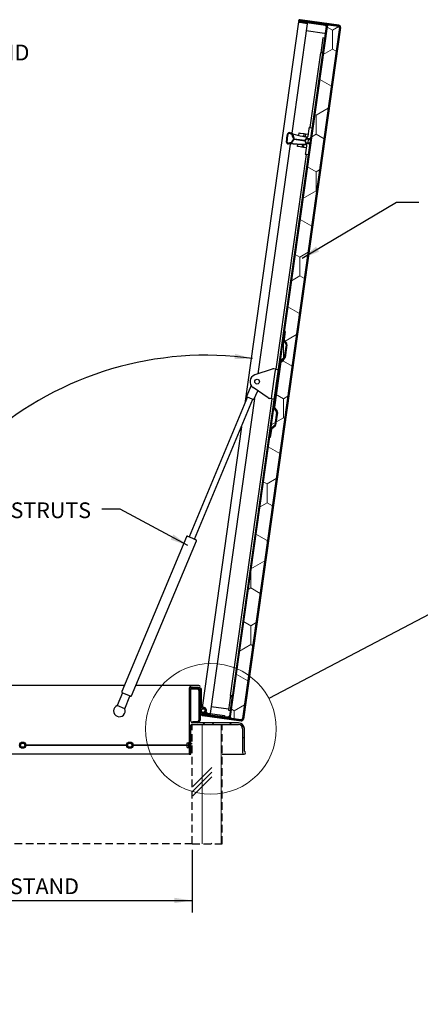
# Model space of a CAD drawing. Units: millimetres. Extents: x 149 to 4139, y 15 to 4080.
# Drawn here: x 1344 to 2017, y 15 to 1669 of the extents above; entities that cross this region are included whole.
import ezdxf

# ---------------------------------------------------------------- set-up
doc = ezdxf.new("R2010")
doc.units = ezdxf.units.MM
doc.header["$LTSCALE"] = 10
doc.linetypes.add('HIDDEN', pattern=[1.905, 1.27, -0.635])
doc.layers.add('MODEL_&_ANNOTATIONS', color=7, linetype='Continuous')
doc.styles.add('SLDTEXTSTYLE0', font='TXT', dxfattribs={"width": 0.605})
doc.dimstyles.new('SLDDIMSTYLE0', dxfattribs={"dimtxt": 0.18, "dimasz": 30, "dimexe": 0, "dimexo": 0.0625, "dimgap": 0, "dimtad": 0, "dimtih": 1, "dimtoh": 1, "dimdec": 0, "dimrnd": 1e-09, "dimzin": 0, "dimdsep": 46, "dimtxsty": 'Standard', "dimsah": 1, "dimcen": 0.09, "dimadec": 0, "dimazin": 0, "dimtfac": 30, "dimtdec": 0, "dimtofl": 0, "dimtmove": 0, "dimatfit": 3, "dimfxl": 1, "dimfrac": 2, "dimtolj": 1, "dimtzin": 0, "dimarcsym": 0})
doc.dimstyles.new('SLDDIMSTYLE1', dxfattribs={"dimtxt": 25.683187, "dimasz": 30, "dimexe": 0, "dimexo": 0.0625, "dimgap": 6.420797, "dimtad": 1, "dimdec": 1, "dimrnd": 1e-09, "dimzin": 12, "dimdsep": 46, "dimtxsty": 'SLDTEXTSTYLE0', "dimsah": 1, "dimcen": 0.09, "dimadec": 0, "dimazin": 3, "dimtfac": 1, "dimtofl": 0, "dimtmove": 0, "dimatfit": 3, "dimfxl": 1, "dimfrac": 2, "dimtolj": 1, "dimtzin": 12, "dimarcsym": 0})
doc.dimstyles.new('SLDDIMSTYLE2', dxfattribs={"dimtxt": 25.683187, "dimasz": 30, "dimexe": 0, "dimexo": 0.0625, "dimgap": 6.420797, "dimtad": 1, "dimdec": 4, "dimlfac": 10, "dimzin": 12, "dimdsep": 46, "dimtxsty": 'SLDTEXTSTYLE0', "dimsah": 1, "dimcen": 0.09, "dimadec": 1, "dimazin": 3, "dimtfac": 1, "dimtofl": 0, "dimtmove": 0, "dimatfit": 3, "dimfxl": 1, "dimfrac": 2, "dimtolj": 1, "dimtzin": 12, "dimarcsym": 0})
doc.dimstyles.new('SLDDIMSTYLE3', dxfattribs={"dimtxt": 0.18, "dimasz": 30, "dimexe": 0, "dimexo": 0.0625, "dimgap": 0, "dimtad": 0, "dimtih": 1, "dimtoh": 1, "dimdec": 0, "dimrnd": 1e-09, "dimzin": 0, "dimdsep": 46, "dimtxsty": 'Standard', "dimblk1": 'NONE', "dimblk2": 'NONE', "dimsah": 1, "dimcen": 0.09, "dimadec": 0, "dimazin": 0, "dimtfac": 30, "dimtdec": 0, "dimtofl": 0, "dimtmove": 0, "dimatfit": 3, "dimldrblk": 'NONE', "dimfxl": 1, "dimfrac": 2, "dimtolj": 1, "dimtzin": 0, "dimarcsym": 0})

# ---------------------------------------------------------------- blocks, each defined once
blk = doc.blocks.new('_D_4')
at = {"layer": 'MODEL_&_ANNOTATIONS', "transparency": 16777216}
blk.add_arc((1657.5, 545.2), 559.9, 82, 180, dxfattribs=at)
for points in [[(1735.5, 1099.6), (1706.2, 1107.5), (1705.1, 1098.5)], [(1097.6, 545.2), (1102.9, 575), (1093.9, 575.3)]]:
    blk.add_solid(points, dxfattribs=at)
at = {"layer": 'MODEL_&_ANNOTATIONS', "transparency": 16777216, "insert": (1239.6, 968.1), "char_height": 26.46, "attachment_point": 1, "rotation": 42.0939, "style": 'SLDTEXTSTYLE0'}
blk.add_mtext('98°', dxfattribs=at)
blk = doc.blocks.new('_D_5')
at = {"layer": 'MODEL_&_ANNOTATIONS', "transparency": 16777216}
for p, q in [((524.2, 274.7), (524.2, 169.4)), ((1634.2, 274.7), (1634.2, 169.4)), ((524.2, 189.4), (1634.2, 189.4))]:
    blk.add_line(p, q, dxfattribs=at)
for centre, start, end in [((1027.7, 166.8), 153.4349, 206.5651), ((1164.4, 166.8), 333.4349, 26.5651)]:
    blk.add_arc(centre, 44.1, start, end, dxfattribs=at)
for points in [[(524.2, 189.4), (554.2, 184.9), (554.2, 193.9)], [(1634.2, 189.4), (1604.2, 193.9), (1604.2, 184.9)]]:
    blk.add_solid(points, dxfattribs=at)
at = {"layer": 'MODEL_&_ANNOTATIONS', "transparency": 16777216, "attachment_point": 1, "style": 'SLDTEXTSTYLE0'}
for s, insert, char_height in [("'D'+10mm x 'W'+10mm INSIDE UPSTAND", (763.2, 226.5), 26.458), ('BY OTHERS)', (988.3, 181.2), 26.46)]:
    blk.add_mtext(s, dxfattribs=dict(at, insert=insert, char_height=char_height))
blk = doc.blocks.new('_NONE')
blk = doc.blocks.new('SW_NOTE_8')
at = {"layer": 'MODEL_&_ANNOTATIONS', "color": 0, "char_height": 26.458, "attachment_point": 1, "style": 'SLDTEXTSTYLE0'}
for s, insert in [('EARTHWOOL SOUND', (5.3, 8.2)), ('ABSORBING, R 2.6', (5.3, -37.1)), ('INSULATED LID', (5.3, -82.4))]:
    blk.add_mtext(s, dxfattribs=dict(at, insert=insert))

msp = doc.modelspace()

# ---------------------------------------------------------------- hatches: boundary and pattern name
at = {"linetype": 'Continuous', "lineweight": 18}
h = msp.add_hatch(dxfattribs=at)
h.set_pattern_fill('ANSI38', scale=10, angle=3e-322, style=0)
edge = h.paths.add_edge_path(flags=0)
edge.add_arc((1815.08814, 1666.166516), 2.5, 82, 262)
edge.add_line((1814.740207, 1663.690846), (1827.118558, 1661.951182))
edge.add_line((1827.118558, 1661.951182), (1827.327318, 1663.436584))
edge.add_line((1827.327318, 1663.436584), (1814.948967, 1665.176248))
edge.add_arc((1815.08814, 1666.166516), 1, 82, 262, ccw=False)
edge.add_line((1815.227313, 1667.156784), (1880.089872, 1658.040946))
edge.add_arc((1879.811525, 1656.06041), 2, -8, 82, ccw=False)
edge.add_line((1881.792062, 1655.782064), (1718.542014, 494.197619))
edge.add_arc((1716.561478, 494.475965), 2, 262, 352, ccw=False)
edge.add_line((1716.283132, 492.495429), (1651.420573, 501.611267))
edge.add_arc((1651.559746, 502.601535), 1, 82, 262, ccw=False)
edge.add_line((1651.698919, 503.591804), (1664.07727, 501.85214))
edge.add_line((1664.07727, 501.85214), (1664.28603, 503.337542))
edge.add_line((1664.28603, 503.337542), (1651.907679, 505.077206))
edge.add_arc((1651.559746, 502.601535), 2.5, 82, 262)
edge.add_line((1651.211814, 500.125865), (1716.074372, 491.010027))
edge.add_arc((1716.561478, 494.475965), 3.5, 262, 352)
edge.add_line((1720.027416, 493.98886), (1883.277464, 1655.573304))
edge.add_arc((1879.811525, 1656.06041), 3.5, 352, 442)
edge.add_line((1880.298631, 1659.526348), (1815.436073, 1668.642186))
h = msp.add_hatch(dxfattribs=at)
h.set_pattern_fill('ANSI38', scale=10, angle=3e-322, style=0)
edge = h.paths.add_edge_path(flags=0)
edge.add_line((1857.80884, 1661.172341), (1815.227313, 1667.156784))
edge.add_line((1815.227313, 1667.156784), (1815.018553, 1665.671382))
edge.add_line((1815.018553, 1665.671382), (1857.60008, 1659.686939))
edge.add_arc((1857.321734, 1657.706403), 2, -8, 82, ccw=False)
edge.add_line((1859.30227, 1657.428057), (1696.469742, 498.814416))
edge.add_arc((1694.489206, 499.092762), 2, 262, 352, ccw=False)
edge.add_line((1694.21086, 497.112226), (1651.629333, 503.09667))
edge.add_line((1651.629333, 503.09667), (1651.420573, 501.611267))
edge.add_line((1651.420573, 501.611267), (1694.0021, 495.626824))
edge.add_arc((1694.489206, 499.092762), 3.5, 262, 352)
edge.add_line((1697.955144, 498.605656), (1860.787672, 1657.219297))
edge.add_arc((1857.321734, 1657.706403), 3.5, 352, 442)
h = msp.add_hatch(dxfattribs=at)
h.set_pattern_fill('HONEY', scale=10, angle=90, style=0)
edge = h.paths.add_edge_path(flags=0)
edge.add_arc((1716.700651, 495.466234), 2, 262, 352)
edge.add_line((1718.681187, 495.187887), (1881.652888, 1654.791796))
edge.add_arc((1879.672352, 1655.070142), 2, 352, 442)
edge.add_line((1879.950699, 1657.050678), (1863.116141, 1659.416621))
edge.add_arc((1862.837795, 1657.436085), 2, 82, 172)
edge.add_line((1860.857259, 1657.714431), (1697.885558, 498.110522))
edge.add_arc((1699.866094, 497.832176), 2, 172, 262)
edge.add_line((1699.587748, 495.85164), (1716.422305, 493.485697))
h = msp.add_hatch(dxfattribs=at)
h.set_pattern_fill('ANSI34', scale=10, angle=3e-322, style=0)
h.paths.add_polyline_path([(1853.039481, 1612.865993), (1856.518808, 1637.622695), (1853.548004, 1638.040214), (1850.068677, 1613.283513)], flags=0)
h = msp.add_hatch(dxfattribs=at)
h.set_pattern_fill('ANSI31', scale=10, style=0)
edge = h.paths.add_edge_path(flags=0)
edge.add_spline(control_points=[(1800.139563, 1461.878428), (1800.033344, 1461.708265), (1799.896548, 1461.553964), (1799.740288, 1461.428185), (1799.581024, 1461.299989), (1799.397043, 1461.197861), (1799.203983, 1461.130578), (1799.013719, 1461.064269), (1798.80935, 1461.02994), (1798.607863, 1461.030489), (1798.574818, 1461.030579), (1798.541764, 1461.031583), (1798.508774, 1461.033496)], knot_values=[0.0000108724, 0.0000108724, 0.0000108724, 0.0000108724, 0.0006126501, 0.0006126501, 0.0006126501, 0.001226053, 0.001226053, 0.001226053, 0.0018303388, 0.0018303388, 0.0018303388, 0.0019280753, 0.0019280753, 0.0019280753, 0.0019280753], weights=[1, 1, 1, 1, 1, 1, 1, 1, 1, 1, 1, 1, 1], degree=3, periodic=0)
edge.add_spline(control_points=[(1798.508774, 1461.033496), (1798.336237, 1461.043539), (1798.163698, 1461.053553), (1797.99116, 1461.063575), (1797.755826, 1461.077244), (1797.520494, 1461.090929), (1797.285162, 1461.104629), (1796.837455, 1461.130691), (1796.389752, 1461.156807), (1795.942051, 1461.182974)], knot_values=[0.0001887037, 0.0001887037, 0.0001887037, 0.0001887037, 0.0007071907, 0.0007071907, 0.0007071907, 0.0014143815, 0.0014143815, 0.0014143815, 0.0027597753, 0.0027597753, 0.0027597753, 0.0027597753], weights=[1, 1, 1, 1, 1, 1, 1, 1, 1, 1], degree=3, periodic=0)
edge.add_spline(control_points=[(1795.942051, 1461.182974), (1794.501466, 1461.267184), (1793.284928, 1462.575349), (1793.307273, 1464.021852)], knot_values=[0, 0, 0, 0, 1, 1, 1, 1], weights=[1, 1, 1, 1], degree=3, periodic=0)
edge.add_spline(control_points=[(1793.307273, 1464.021852), (1793.36828, 1467.970043), (1793.924762, 1471.896356), (1794.961204, 1475.703112)], knot_values=[0, 0, 0, 0, 1, 1, 1, 1], weights=[1, 1, 1, 1], degree=3, periodic=0)
edge.add_spline(control_points=[(1794.961204, 1475.703112), (1795.042998, 1476.002848), (1795.176954, 1476.292768), (1795.352418, 1476.549194), (1795.532663, 1476.812607), (1795.761861, 1477.048061), (1796.020352, 1477.235298), (1796.274039, 1477.419057), (1796.56297, 1477.561533), (1796.863199, 1477.650906), (1797.163267, 1477.740233), (1797.482895, 1477.778978), (1797.795616, 1477.763957), (1798.038714, 1477.752281), (1798.282303, 1477.708251), (1798.514112, 1477.634106)], knot_values=[0.0000239531, 0.0000239531, 0.0000239531, 0.0000239531, 0.0009560788, 0.0009560788, 0.0009560788, 0.001913695, 0.001913695, 0.001913695, 0.0028530079, 0.0028530079, 0.0028530079, 0.0037918044, 0.0037918044, 0.0037918044, 0.0045174358, 0.0045174358, 0.0045174358, 0.0045174358], weights=[1, 1, 1, 1, 1, 1, 1, 1, 1, 1, 1, 1, 1, 1, 1, 1], degree=3, periodic=0)
edge.add_spline(control_points=[(1798.514112, 1477.634106), (1798.721436, 1477.567758), (1798.928795, 1477.501406), (1799.136149, 1477.435038), (1799.348451, 1477.367086), (1799.560748, 1477.299117), (1799.773039, 1477.231132), (1800.123927, 1477.11876), (1800.474801, 1477.006342), (1800.825659, 1476.893875)], knot_values=[0.0000155858, 0.0000155858, 0.0000155858, 0.0000155858, 0.0006687348, 0.0006687348, 0.0006687348, 0.0013374696, 0.0013374696, 0.0013374696, 0.0024427976, 0.0024427976, 0.0024427976, 0.0024427976], weights=[1, 1, 1, 1, 1, 1, 1, 1, 1, 1], degree=3, periodic=0)
edge.add_spline(control_points=[(1800.825659, 1476.893875), (1800.966377, 1476.848804), (1801.102446, 1476.785755), (1801.22779, 1476.707604), (1801.398614, 1476.601097), (1801.553385, 1476.463611), (1801.67934, 1476.306577), (1801.805321, 1476.149509), (1801.905948, 1475.968571), (1801.972994, 1475.778712), (1801.985154, 1475.744276), (1801.996275, 1475.709454), (1802.006325, 1475.674344)], knot_values=[0.0000101553, 0.0000101553, 0.0000101553, 0.0000101553, 0.0004532879, 0.0004532879, 0.0004532879, 0.001061016, 0.001061016, 0.001061016, 0.001668848, 0.001668848, 0.001668848, 0.0017775977, 0.0017775977, 0.0017775977, 0.0017775977], weights=[1, 1, 1, 1, 1, 1, 1, 1, 1, 1, 1, 1, 1], degree=3, periodic=0)
edge.add_spline(control_points=[(1802.006325, 1475.674344), (1802.700246, 1473.248789), (1803.39425, 1470.823261), (1804.088254, 1468.397732)], knot_values=[0, 0, 0, 0, 1, 1, 1, 1], weights=[1, 1, 1, 1], degree=3, periodic=0)
edge.add_line((1804.088254, 1468.397732), (1805.38866, 1468.214972))
edge.add_line((1805.38866, 1468.214972), (1803.159977, 1476.006561))
edge.add_spline(control_points=[(1803.159977, 1476.006561), (1803.14455, 1476.060739), (1803.127525, 1476.114499), (1803.109011, 1476.167718), (1802.99875, 1476.484672), (1802.832453, 1476.78702), (1802.62371, 1477.049781), (1802.415012, 1477.312487), (1802.158134, 1477.542838), (1801.87426, 1477.721681), (1801.661045, 1477.856009), (1801.428927, 1477.964057), (1801.188862, 1478.040696)], knot_values=[0, 0, 0, 0, 0.0001690425, 0.0001690425, 0.0001690425, 0.0011898045, 0.0011898045, 0.0011898045, 0.0022103929, 0.0022103929, 0.0022103929, 0.0029721587, 0.0029721587, 0.0029721587, 0.0029721587], weights=[1, 1, 1, 1, 1, 1, 1, 1, 1, 1, 1, 1, 1], degree=3, periodic=0)
edge.add_line((1801.188862, 1478.040696), (1798.87653, 1478.778873))
edge.add_spline(control_points=[(1798.876531, 1478.778875), (1798.546162, 1478.884336), (1798.199086, 1478.946991), (1797.852693, 1478.963668), (1797.40594, 1478.985177), (1796.949312, 1478.929876), (1796.520618, 1478.802313), (1796.091699, 1478.674683), (1795.67891, 1478.471189), (1795.316463, 1478.208714), (1794.947156, 1477.941272), (1794.619688, 1477.604945), (1794.362147, 1477.228667), (1794.111442, 1476.862375), (1793.920025, 1476.448229), (1793.803372, 1476.019959)], knot_values=[0.0000344367, 0.0000344367, 0.0000344367, 0.0000344367, 0.0010748082, 0.0010748082, 0.0010748082, 0.0024236089, 0.0024236089, 0.0024236089, 0.0037731414, 0.0037731414, 0.0037731414, 0.0051489617, 0.0051489617, 0.0051489617, 0.0064881423, 0.0064881423, 0.0064881423, 0.0064881423], weights=[1, 1, 1, 1, 1, 1, 1, 1, 1, 1, 1, 1, 1, 1, 1, 1], degree=3, periodic=0)
edge.add_spline(control_points=[(1793.803372, 1476.019959), (1792.73936, 1472.113507), (1792.169389, 1468.088328), (1792.107191, 1464.039183)], knot_values=[0.2067756488, 0.2067756488, 0.2067756488, 0.2067756488, 0.80969166, 0.80969166, 0.80969166, 0.80969166], weights=[1, 1, 1, 1], degree=3, periodic=0)
edge.add_spline(control_points=[(1792.107191, 1464.039184), (1792.06632, 1461.378905), (1793.904531, 1460.100113), (1795.868887, 1459.984155)], knot_values=[0, 0, 0, 0, 1, 1, 1, 1], weights=[1, 1, 1, 1], degree=3, periodic=0)
edge.add_line((1795.868887, 1459.984154), (1798.435722, 1459.832631))
edge.add_spline(control_points=[(1798.435722, 1459.832631), (1798.494145, 1459.82916), (1798.552715, 1459.827426), (1798.61126, 1459.82741), (1798.947058, 1459.827322), (1799.287514, 1459.88537), (1799.604336, 1459.996656), (1799.921743, 1460.108149), (1800.224222, 1460.276156), (1800.486696, 1460.486599), (1800.749149, 1460.697025), (1800.978861, 1460.955676), (1801.156934, 1461.241072)], knot_values=[0, 0, 0, 0, 0.0001756359, 0.0001756359, 0.0001756359, 0.0011971606, 0.0011971606, 0.0011971606, 0.0022205916, 0.0022205916, 0.0022205916, 0.0032438923, 0.0032438923, 0.0032438923, 0.0032438923], weights=[1, 1, 1, 1, 1, 1, 1, 1, 1, 1, 1, 1, 1], degree=3, periodic=0)
edge.add_line((1801.156934, 1461.241072), (1805.353866, 1467.967405))
edge.add_line((1805.353866, 1467.967405), (1804.05346, 1468.150165))
edge.add_spline(control_points=[(1804.05346, 1468.150165), (1802.748803, 1466.059602), (1801.444145, 1463.969039), (1800.139487, 1461.878476)], knot_values=[0, 0, 0, 0, 1, 1, 1, 1], weights=[1, 1, 1, 1], degree=3, periodic=0)
h = msp.add_hatch(dxfattribs=at)
h.set_pattern_fill('ANSI38', scale=10, angle=3e-322, style=0)
edge = h.paths.add_edge_path(flags=0)
edge.add_line((1790.320581, 1145.041946), (1788.835179, 1145.250705))
edge.add_line((1788.835179, 1145.250705), (1786.949349, 1131.832323))
edge.add_arc((1790.415287, 1131.345217), 3.5, 172, 217)
edge.add_line((1787.620063, 1129.238865), (1791.355593, 1124.281649))
edge.add_arc((1789.758322, 1123.078019), 2, -8, 37, ccw=False)
edge.add_line((1791.738858, 1122.799672), (1788.768466, 1101.664237))
edge.add_arc((1786.78793, 1101.942583), 2, 307, 352, ccw=False)
edge.add_line((1787.99156, 1100.345312), (1783.034344, 1096.609782))
edge.add_arc((1785.140697, 1093.814557), 3.5, 127, 172)
edge.add_line((1781.674758, 1094.301663), (1770.944442, 1017.951495))
edge.add_arc((1774.41038, 1017.464389), 3.5, 172, 217)
edge.add_line((1771.615156, 1015.358037), (1775.350686, 1010.400821))
edge.add_arc((1773.753415, 1009.197191), 2, -8, 37, ccw=False)
edge.add_line((1775.733951, 1008.918844), (1772.763559, 987.783409))
edge.add_arc((1770.783023, 988.061755), 2, 307, 352, ccw=False)
edge.add_line((1771.986653, 986.464484), (1767.029437, 982.728954))
edge.add_arc((1769.13579, 979.93373), 3.5, 127, 172)
edge.add_line((1765.669852, 980.420835), (1763.784021, 967.002453))
edge.add_line((1763.784021, 967.002453), (1765.269423, 966.793693))
edge.add_line((1765.269423, 966.793693), (1767.155254, 980.212076))
edge.add_arc((1769.13579, 979.93373), 2, 127, 172, ccw=False)
edge.add_line((1767.93216, 981.531001), (1772.889376, 985.266531))
edge.add_arc((1770.783023, 988.061755), 3.5, 307, 352)
edge.add_line((1774.248962, 987.574649), (1777.219353, 1008.710085))
edge.add_arc((1773.753415, 1009.197191), 3.5, 352, 397)
edge.add_line((1776.548639, 1011.303543), (1772.813109, 1016.260759))
edge.add_arc((1774.41038, 1017.464389), 2, 172, 217, ccw=False)
edge.add_line((1772.429844, 1017.742735), (1783.16016, 1094.092904))
edge.add_arc((1785.140697, 1093.814557), 2, 127, 172, ccw=False)
edge.add_line((1783.937067, 1095.411828), (1788.894282, 1099.147359))
edge.add_arc((1786.78793, 1101.942583), 3.5, 307, 352)
edge.add_line((1790.253868, 1101.455477), (1793.22426, 1122.590913))
edge.add_arc((1789.758322, 1123.078019), 3.5, 352, 397)
edge.add_line((1792.553546, 1125.184371), (1788.818016, 1130.141587))
edge.add_arc((1790.415287, 1131.345217), 2, 172, 217, ccw=False)
edge.add_line((1788.434751, 1131.623563), (1790.320581, 1145.041946))
h = msp.add_hatch(dxfattribs=at)
h.set_pattern_fill('ANSI38', scale=10, style=0)
edge = h.paths.add_edge_path(flags=0)
edge.add_line((1629.222687, 449.830296), (1629.222687, 435.165936))
edge.add_line((1629.222687, 435.165936), (1631.722687, 435.165936))
edge.add_line((1631.722687, 435.165936), (1631.722687, 483.665936))
edge.add_arc((1632.722687, 483.665936), 1, 90, 180, ccw=False)
edge.add_line((1632.722687, 484.665936), (1711.722687, 484.665936))
edge.add_arc((1711.722687, 477.665936), 7, 0, 90, ccw=False)
edge.add_line((1718.722687, 477.665936), (1718.722687, 437.665936))
edge.add_arc((1721.222687, 437.665936), 2.5, 180, 438.463040967)
edge.add_line((1721.722687, 440.115425), (1721.722687, 477.665936))
edge.add_arc((1711.722687, 477.665936), 10, 0, 90)
edge.add_line((1711.722687, 487.665936), (1634.722687, 487.665936))
edge.add_arc((1634.722687, 490.665936), 3, 180, 270, ccw=False)
edge.add_line((1631.722687, 490.665936), (1631.722687, 545.165936))
edge.add_arc((1634.222687, 545.165936), 2.5, 90, 180, ccw=False)
edge.add_line((1634.222687, 547.665936), (1643.891548, 547.665936))
edge.add_arc((1645.472687, 548.415936), 1.75, 205.376933525, 450)
edge.add_line((1645.472687, 550.165936), (1634.222687, 550.165936))
edge.add_arc((1634.222687, 545.165936), 5, 90, 180)
edge.add_line((1629.222687, 545.165936), (1629.222687, 450.501576))
edge.add_line((1629.222687, 450.501576), (1629.622687, 450.165936))
edge.add_line((1629.622687, 450.165936), (1629.222687, 449.830296))
h = msp.add_hatch(dxfattribs=at)
h.set_pattern_fill('ANSI34', scale=10, angle=3e-322, style=0)
h.paths.add_polyline_path([(1698.369997, 533.891318), (1694.890669, 509.134616), (1697.861473, 508.717097), (1701.340801, 533.473799)], flags=0)
h = msp.add_hatch(dxfattribs=at)
h.set_pattern_fill('CORK', scale=10, angle=90, style=0)
h.set_pattern_definition([(90, (0, 0), (-31.75, -1e-13), []), (225, (15.875, 15.875), (63.5, -63.5), [44.9013, -44.9013]), (225, (15.875, 23.81), (63.5, -63.5), [44.9013, -44.9013]), (225, (15.875, 31.75), (63.5, -63.5), [44.9013, -44.9013])])
h.paths.add_polyline_path([(1634.222687, 284.665936), (1684.222687, 284.665936), (1684.222687, 484.665936), (1634.222687, 484.665936)], flags=0)

# ---------------------------------------------------------------- linework, layer by layer
at = {"color": 7, "linetype": 'Continuous', "lineweight": 25}
for p, q in [((1859.30227, 1657.428057), (1696.469742, 498.814416)), ((1860.857259, 1657.714431), (1697.885558, 498.110522)), ((1860.787672, 1657.219297), (1697.955144, 498.605656)), ((1881.792062, 1655.782064), (1718.542014, 494.197619)), ((1881.652888, 1654.791796), (1718.681187, 495.187887)), ((1883.277464, 1655.573304), (1720.027416, 493.98886)), ((1812.437514, 1665.269576), (1722.307311, 1023.959854)), ((1827.118558, 1661.951182), (1801.266543, 1478.00454)), ((1812.437514, 1665.269576), (1812.77327, 1665.222389)), ((1827.118558, 1661.951182), (1814.740207, 1663.690846)), ((1815.004636, 1665.572355), (1814.948967, 1665.176248)), ((1827.327318, 1663.436584), (1814.948967, 1665.176248)), ((1815.018553, 1665.671382), (1815.004636, 1665.572355)), ((1815.004636, 1665.572355), (1858.204585, 1659.500998)), ((1815.227313, 1667.156784), (1815.018553, 1665.671382)), ((1857.60008, 1659.686939), (1815.018553, 1665.671382)), ((1857.80884, 1661.172341), (1815.227313, 1667.156784)), ((1880.089872, 1658.040946), (1815.227313, 1667.156784)), ((1880.298631, 1659.526348), (1815.436073, 1668.642186)), ((1827.327318, 1663.436584), (1827.118558, 1661.951182)), ((1858.617501, 1660.957708), (1866.766751, 1659.812406)), ((1860.496945, 1659.178828), (1861.618252, 1659.021239)), ((1879.950699, 1657.050678), (1863.116141, 1659.416621)), ((1866.641496, 1658.921165), (1866.766751, 1659.812406)), ((1866.766751, 1659.812406), (1880.075954, 1657.941919)), ((1880.075954, 1657.941919), (1879.950699, 1657.050678)), ((1880.075954, 1657.941919), (1880.089872, 1658.040946)), ((1881.61458, 1655.547374), (1881.756279, 1655.527459)), ((1856.241256, 1645.531181), (1825.419657, 1649.862874)), ((1853.548004, 1638.040214), (1850.068677, 1613.283513)), ((1856.518808, 1637.622695), (1853.039481, 1612.865993)), ((1856.518808, 1637.622695), (1853.548004, 1638.040214)), ((1832.38276, 1487.441675), (1850.068677, 1613.283513)), ((1853.039481, 1612.865993), (1850.068677, 1613.283513)), ((1801.188853, 1478.040665), (1798.87653, 1478.778873)), ((1802.006242, 1475.674317), (1804.088254, 1468.397732)), ((1803.110279, 1476.69822), (1802.759413, 1476.803134)), ((1803.159977, 1476.006561), (1805.38866, 1468.214972)), ((1813.349904, 1474.165913), (1813.958645, 1478.497328)), ((1813.958645, 1478.497328), (1815.698902, 1478.252751)), ((1815.698902, 1478.252751), (1821.690274, 1477.410718)), ((1819.325818, 1472.835752), (1819.544646, 1472.761108)), ((1821.681213, 1472.265477), (1822.251326, 1476.32204)), ((1821.690274, 1477.410718), (1824.141062, 1477.066283)), ((1824.089616, 1471.619453), (1824.702114, 1475.977604)), ((1824.141062, 1477.066283), (1828.812666, 1476.409731)), ((1830.048896, 1485.205963), (1828.369275, 1473.254839)), ((1830.24566, 1486.606016), (1830.048896, 1485.205963)), ((1830.327147, 1487.185821), (1830.24566, 1486.606016)), ((1830.878882, 1487.61302), (1830.874262, 1487.588506)), ((1830.878882, 1487.61302), (1835.364497, 1487.101949)), ((1798.714384, 1459.844985), (1744.474896, 1073.91097)), ((1798.435722, 1459.832631), (1795.868887, 1459.984154)), ((1798.215704, 1461.647171), (1798.201059, 1461.646961)), ((1804.05346, 1468.150165), (1800.139487, 1461.878476)), ((1801.1569, 1461.24106), (1805.353866, 1467.967405)), ((1805.353866, 1467.967405), (1804.05346, 1468.150165)), ((1805.38866, 1468.214972), (1804.088254, 1468.397732)), ((1805.275893, 1467.978364), (1823.4882, 1465.418791)), ((1805.459399, 1468.20503), (1805.38866, 1468.214972)), ((1823.522993, 1465.666358), (1805.556531, 1468.191379)), ((1810.757664, 1455.721162), (1811.34555, 1459.904189)), ((1812.49792, 1455.476585), (1810.757664, 1455.721162)), ((1818.489292, 1454.634553), (1812.49792, 1455.476585)), ((1817.205713, 1459.601497), (1817.614336, 1459.592957)), ((1819.328691, 1455.526411), (1819.889, 1459.513219)), ((1821.779479, 1455.181975), (1822.387017, 1459.504829)), ((1822.966587, 1459.490661), (1823.454365, 1459.454042)), ((1823.36283, 1459.459637), (1823.453048, 1459.445547)), ((1823.688337, 1465.390663), (1823.584432, 1465.405266)), ((1823.723017, 1465.638246), (1823.618917, 1465.652877)), ((1823.688337, 1465.390663), (1823.731226, 1465.384636)), ((1823.723017, 1465.638246), (1823.7658, 1465.632234)), ((1826.049501, 1456.748791), (1824.375455, 1444.837334)), ((1825.138218, 1471.368191), (1824.668808, 1471.462273)), ((1825.139836, 1471.396538), (1824.968375, 1471.4057)), ((1825.915289, 1461.1956), (1826.252597, 1461.038226)), ((1826.051421, 1456.762614), (1826.049508, 1456.74879)), ((1826.573853, 1461.275786), (1826.08174, 1461.356598)), ((1829.620323, 1461.156042), (1826.554585, 1461.277367)), ((1826.913428, 1469.025879), (1827.027118, 1469.08585)), ((1827.314316, 1469.109792), (1827.027115, 1469.08586)), ((1827.607587, 1468.789902), (1830.585315, 1468.065899)), ((1828.076362, 1462.548298), (1827.890315, 1461.224506)), ((1828.723704, 1467.154375), (1828.076362, 1462.548298)), ((1828.909088, 1468.473456), (1828.723704, 1467.154375)), ((1775.332721, 1081.50956), (1826.002663, 1442.04493)), ((1820.940081, 1454.290117), (1818.489292, 1454.634553)), ((1825.611685, 1453.633566), (1820.940081, 1454.290117)), ((1824.17869, 1443.437281), (1824.097204, 1442.857477)), ((1824.375455, 1444.837334), (1824.17869, 1443.437281)), ((1828.962534, 1441.549618), (1824.509814, 1442.294747)), ((1788.835179, 1145.250705), (1786.949349, 1131.832323)), ((1790.320581, 1145.041946), (1788.434751, 1131.623563)), ((1788.835179, 1145.250705), (1790.320581, 1145.041946)), ((1787.620063, 1129.238865), (1791.355593, 1124.281649)), ((1788.818016, 1130.141587), (1792.553546, 1125.184371)), ((1791.738858, 1122.799672), (1788.768466, 1101.664237)), ((1793.22426, 1122.590913), (1790.253868, 1101.455477)), ((1781.674758, 1094.301663), (1770.944442, 1017.951495)), ((1783.16016, 1094.092904), (1772.429844, 1017.742735)), ((1787.99156, 1100.345312), (1783.034344, 1096.609782)), ((1788.894282, 1099.147359), (1783.937067, 1095.411828)), ((1768.267197, 1081.964176), (1739.288283, 1072.155408)), ((1768.079664, 1037.08667), (1773.646588, 1076.697393)), ((1771.371649, 1082.066252), (1770.566119, 1082.179462)), ((1774.342453, 1081.648733), (1771.371649, 1082.066252)), ((1773.646588, 1076.697393), (1774.342453, 1081.648733)), ((1774.342453, 1081.648733), (1778.303526, 1081.092041)), ((1733.079326, 1054.241286), (1725.329895, 1035.718604)), ((1761.456939, 1033.506674), (1736.304282, 1050.923138)), ((1737.783866, 1030.508171), (1744.074099, 1045.54308)), ((1726.944299, 1035.043177), (1628.686871, 800.188379)), ((1637.912034, 796.328799), (1736.169462, 1031.183597)), ((1738.674067, 1032.635929), (1664.28603, 503.337542)), ((1698.369997, 533.891318), (1768.374066, 1031.996156)), ((1725.329895, 1035.718604), (1731.55688, 1033.113387)), ((1731.55688, 1033.113387), (1737.783866, 1030.508171)), ((1764.412994, 1032.552849), (1763.607464, 1032.666059)), ((1767.383798, 1032.135329), (1764.412994, 1032.552849)), ((1767.383798, 1032.135329), (1768.079664, 1037.08667)), ((1771.344871, 1031.578637), (1767.383798, 1032.135329)), ((1771.615156, 1015.358037), (1775.350686, 1010.400821)), ((1775.733951, 1008.918844), (1772.763559, 987.783409)), ((1772.813109, 1016.260759), (1776.548639, 1011.303543)), ((1777.219353, 1008.710085), (1774.248962, 987.574649)), ((1716.824005, 984.944107), (1650.562996, 513.472533)), ((1765.669852, 980.420835), (1763.784021, 967.002453)), ((1767.155254, 980.212076), (1765.269423, 966.793693)), ((1771.986653, 986.464484), (1767.029437, 982.728954)), ((1772.889376, 985.266531), (1767.93216, 981.531001)), ((1765.269423, 966.793693), (1763.784021, 967.002453)), ((1624.417868, 800.348436), (1515.577716, 540.198823)), ((1626.38058, 801.153274), (1633.299452, 798.258589)), ((1633.299452, 798.258589), (1640.218325, 795.363904)), ((1532.183011, 533.251579), (1641.023163, 793.401193)), ((1519.747709, 550.165936), (524.222687, 550.165936)), ((1634.222687, 550.165936), (1539.259558, 550.165936)), ((1632.222687, 546.665936), (1642.622687, 546.665936)), ((1645.472687, 550.165936), (1634.222687, 550.165936)), ((1634.222687, 547.665936), (1643.891548, 547.665936)), ((1642.622687, 546.665936), (1645.472687, 546.665936)), ((1517.074441, 537.946643), (1508.157413, 516.633172)), ((1523.301427, 535.341427), (1516.382554, 538.236111)), ((1520.611384, 511.422739), (1529.528412, 532.73621)), ((1530.220299, 532.446742), (1523.301427, 535.341427)), ((1629.222687, 545.165936), (1629.222687, 450.501576)), ((1631.722687, 490.665936), (1631.722687, 545.165936)), ((1631.722687, 544.665936), (1642.622687, 544.665936)), ((1645.222687, 542.065936), (1645.222687, 492.265936)), ((1649.222687, 545.165936), (1647.222687, 545.165936)), ((1647.222687, 545.165936), (1647.222687, 542.065936)), ((1647.222687, 542.065936), (1647.222687, 492.265936)), ((1649.222687, 545.165936), (1649.222687, 516.415936)), ((1698.369997, 533.891318), (1694.890669, 509.134616)), ((1701.340801, 533.473799), (1697.861473, 508.717097)), ((1698.369997, 533.891318), (1701.340801, 533.473799)), ((1520.611384, 511.422739), (1508.157413, 516.633172)), ((1647.47936, 515.154347), (1648.700991, 512.276366)), ((1649.32037, 515.93581), (1650.39488, 513.404421)), ((1665.984931, 515.42585), (1695.197839, 511.320243)), ((1651.211814, 500.125865), (1716.074372, 491.010027)), ((1651.629333, 503.09667), (1651.420573, 501.611267)), ((1651.420573, 501.611267), (1694.0021, 495.626824)), ((1651.420573, 501.611267), (1716.283132, 492.495429)), ((1651.629333, 503.09667), (1694.21086, 497.112226)), ((1651.698919, 503.591804), (1664.07727, 501.85214)), ((1651.907679, 505.077206), (1664.28603, 503.337542)), ((1659.023377, 502.158487), (1653.529273, 502.930633)), ((1657.258322, 505.508935), (1659.615532, 504.09258)), ((1658.051657, 502.698985), (1658.585456, 502.378246)), ((1664.28603, 503.337542), (1664.07727, 501.85214)), ((1664.28603, 503.337542), (1688.547598, 499.927801)), ((1688.547598, 499.927801), (1688.269251, 497.947265)), ((1694.843199, 497.124339), (1688.283169, 498.046292)), ((1694.890669, 509.134616), (1697.861473, 508.717097)), ((1698.256866, 496.64458), (1697.135559, 496.802169)), ((1631.722687, 435.165936), (1631.722687, 483.665936)), ((1632.722687, 484.665936), (1711.722687, 484.665936)), ((1642.622687, 489.665936), (1634.722687, 489.665936)), ((1634.722687, 487.665936), (1634.722687, 489.665936)), ((1711.722687, 487.665936), (1634.722687, 487.665936)), ((1702.987846, 494.464943), (1694.838596, 495.610245)), ((1699.587748, 495.85164), (1716.422305, 493.485697)), ((1702.987846, 494.464943), (1703.113102, 495.356184)), ((1716.297049, 492.594456), (1702.987846, 494.464943)), ((1716.283132, 492.495429), (1716.297049, 492.594456)), ((1716.422305, 493.485697), (1716.297049, 492.594456)), ((1718.577796, 494.452224), (1718.436098, 494.472138)), ((1718.722687, 477.665936), (1718.722687, 437.665936)), ((1721.722687, 440.115425), (1721.722687, 477.665936)), ((1346.913286, 454.165936), (1344.603885, 450.165936)), ((1344.603885, 450.165936), (1346.913286, 446.165936)), ((1351.532088, 454.165936), (1346.913286, 454.165936)), ((1353.841489, 450.165936), (1351.532088, 454.165936)), ((1351.532088, 446.165936), (1353.841489, 450.165936)), ((1523.983427, 450.501576), (1354.461947, 450.501576)), ((1523.983427, 449.830296), (1354.461947, 449.830296)), ((1523.972687, 450.165936), (1354.472687, 450.165936)), ((1526.913286, 454.165936), (1524.603885, 450.165936)), ((1524.603885, 450.165936), (1526.913286, 446.165936)), ((1531.532088, 454.165936), (1526.913286, 454.165936)), ((1533.841489, 450.165936), (1531.532088, 454.165936)), ((1531.532088, 446.165936), (1533.841489, 450.165936)), ((1625.522687, 450.501576), (1534.461947, 450.501576)), ((1625.522687, 449.830296), (1534.461947, 449.830296)), ((1625.522687, 450.165936), (1534.472687, 450.165936)), ((1625.522687, 454.165936), (1628.222687, 454.165936)), ((1625.522687, 450.165936), (1625.522687, 454.165936)), ((1625.522687, 446.165936), (1625.522687, 450.165936)), ((1625.522687, 450.165936), (1628.222687, 450.165936)), ((1628.722687, 455.415936), (1628.222687, 454.915936)), ((1628.222687, 450.165936), (1628.222687, 454.915936)), ((1628.222687, 445.415936), (1628.222687, 450.165936)), ((1629.222687, 455.415936), (1628.722687, 455.415936)), ((1628.722687, 455.415936), (1628.722687, 450.165936)), ((1628.722687, 450.165936), (1628.722687, 444.915936)), ((1629.222687, 450.501576), (1629.622687, 450.165936)), ((1629.222687, 450.501576), (1629.222687, 449.830296)), ((1629.622687, 450.165936), (1629.222687, 449.830296)), ((1629.222687, 449.830296), (1629.222687, 435.165936)), ((1634.222687, 452.265936), (1631.722687, 452.265936)), ((1631.722687, 448.065936), (1634.222687, 448.065936)), ((1629.222687, 435.165936), (529.222687, 435.165936)), ((1346.913286, 446.165936), (1351.532088, 446.165936)), ((1526.913286, 446.165936), (1531.532088, 446.165936)), ((1625.522687, 446.165936), (1628.222687, 446.165936)), ((1628.222687, 445.415936), (1628.722687, 444.915936)), ((1628.722687, 444.915936), (1629.222687, 444.915936)), ((1629.222687, 435.165936), (1631.722687, 435.165936)), ((1684.222687, 435.165936), (1721.222687, 435.165936))]:
    msp.add_line(p, q, dxfattribs=at)
at = {"color": 7, "linetype": 'HIDDEN', "lineweight": 25}
for p, q in [((1634.222687, 484.665936), (1684.222687, 484.665936)), ((1634.222687, 284.665936), (1634.222687, 484.665936)), ((1684.222687, 284.665936), (1684.222687, 484.665936)), ((1634.222687, 284.665936), (524.222687, 284.665936)), ((1634.222687, 284.665936), (1684.222687, 284.665936))]:
    msp.add_line(p, q, dxfattribs=at)
at = {"color": 7, "linetype": 'Continuous', "lineweight": 25, "flags": 128}
for points in [[(1859.30227, 1657.428057), (1859.216645, 1657.739175), (1858.887394, 1658.088836), (1858.362778, 1658.465958), (1857.717439, 1658.860047), (1857.50167, 1658.986714)], [(1798.514072, 1477.634094), (1799.136149, 1477.435038), (1799.773039, 1477.231132), (1800.387925, 1477.034162), (1800.825659, 1476.893875)], [(1803.430978, 1476.584438), (1802.960537, 1476.693824), (1802.805245, 1476.719832)], [(1828.377256, 1473.25336), (1828.279799, 1472.795428), (1828.135709, 1472.407667), (1827.961845, 1472.099932), (1827.770891, 1471.863475), (1827.391151, 1471.566204), (1827.054841, 1471.415532), (1826.639733, 1471.315718), (1826.104126, 1471.275106), (1825.444534, 1471.315778), (1824.668808, 1471.462273)], [(1830.878882, 1487.61302), (1830.782507, 1487.61465), (1830.759104, 1487.612227)], [(1798.508776, 1461.033533), (1797.99116, 1461.063575), (1797.285162, 1461.104629), (1796.605389, 1461.144241), (1795.942051, 1461.182974)], [(1799.311523, 1461.661499), (1798.557733, 1461.651994), (1798.201042, 1461.649494)], [(1800.307654, 1462.417846), (1800.156533, 1462.219006), (1799.985699, 1462.050869), (1799.803907, 1461.915136), (1799.623923, 1461.811159), (1799.420125, 1461.718722), (1799.303122, 1461.672447), (1799.307059, 1461.667317)], [(1802.721585, 1466.015989), (1802.518534, 1465.708874), (1802.275094, 1465.342902), (1802.029553, 1464.975547), (1801.78216, 1464.606862), (1801.282682, 1463.865536), (1800.778234, 1463.118766), (1800.27084, 1462.366636)], [(1803.860257, 1460.275287), (1804.249757, 1460.258604), (1806.014471, 1460.17652), (1807.838542, 1460.086679), (1809.670641, 1459.992701), (1811.713461, 1459.884747), (1813.739145, 1459.775472), (1815.746952, 1459.666008), (1817.204555, 1459.586432)], [(1822.966587, 1459.490661), (1823.653724, 1459.436862), (1824.275961, 1459.317928), (1824.842321, 1459.1291), (1825.299063, 1458.879478), (1825.734688, 1458.455512), (1825.911235, 1458.146005), (1826.035923, 1457.757134), (1826.089617, 1457.289437), (1826.05938, 1456.761534)], [(1823.533687, 1465.412398), (1823.852866, 1463.994834), (1824.375877, 1462.80534)], [(1825.105564, 1467.943936), (1824.269687, 1466.941152), (1823.568164, 1465.660009)], [(1824.375821, 1462.805255), (1824.810335, 1462.147741), (1825.168552, 1461.738353)], [(1826.094094, 1461.353191), (1825.59597, 1461.54823), (1825.126067, 1461.903307)], [(1825.168552, 1461.738353), (1825.474477, 1461.475101), (1825.915197, 1461.195374)], [(1826.58839, 1468.833998), (1826.91455, 1468.84601), (1827.626659, 1468.786065)], [(1830.049877, 1460.16309), (1828.366053, 1460.171118), (1826.682996, 1460.242909)], [(1827.92718, 1469.095741), (1827.620058, 1469.123037), (1827.314316, 1469.109792)], [(1828.018094, 1469.742629), (1829.654276, 1469.352156), (1831.277723, 1468.89977)], [(1831.705169, 1461.064672), (1830.820825, 1461.138232), (1829.624057, 1461.156143)], [(1830.588947, 1468.06476), (1831.750182, 1467.753566), (1832.621103, 1467.581972)], [(1832.774039, 1468.669886), (1832.030686, 1468.710457), (1831.277799, 1468.900052)], [(1824.097204, 1442.857477), (1824.093052, 1442.761178), (1824.1065, 1442.669734)], [(1651.604842, 502.922404), (1651.351489, 502.972459), (1650.724435, 503.151313)], [(1694.30927, 497.812451), (1695.047878, 498.007732), (1695.705443, 498.218704), (1696.189992, 498.453998), (1696.443175, 498.721808), (1696.469742, 498.814416)]]:
    msp.add_lwpolyline(points, dxfattribs=at)
at = {"color": 7, "linetype": 'Continuous', "lineweight": 25}
for centre, radius in [((1743.13562, 1060.788878), 4), ((1652.543902, 508.341644), 3), ((1349.222687, 450.165936), 5.25), ((1349.222687, 450.165936), 4.75), ((1349.222687, 450.165936), 3.5), ((1529.222687, 450.165936), 5.25), ((1529.222687, 450.165936), 4.75), ((1529.222687, 450.165936), 3.5)]:
    msp.add_circle(centre, radius, dxfattribs=at)
at = {"color": 7, "linetype": 'Continuous', "lineweight": 18}
msp.add_circle((1665.459518, 477.665936), 109.844336, dxfattribs=at)
at = {"color": 7, "linetype": 'Continuous', "lineweight": 25}
for centre, radius, start, end in [((1815.08814, 1666.166516), 2.5, 82, 262), ((1815.08814, 1666.166516), 1, 82, 262), ((1857.321734, 1657.706403), 2, 352, 82), ((1857.321734, 1657.706403), 3.5, 352, 82), ((1862.837795, 1657.436085), 2, 82, 172), ((1879.672352, 1655.070142), 2, 352, 82), ((1879.811525, 1656.06041), 2, 352, 82), ((1879.811525, 1656.06041), 3.5, 352, 82), ((1840.52192, 1463.295375), 48.420442, 164.76410403, 179.119819985), ((1840.54783, 1463.290727), 47.246246, 164.768668186, 179.113326489), ((1797.661242, 1474.969796), 3.998251, 72.304689779, 164.772296597), ((1797.661584, 1474.968908), 2.798229, 72.261860301, 164.789897474), ((1800.275107, 1475.179635), 1.800514, 15.947698484, 72.193325698), ((1800.274581, 1475.182549), 3.000819, 15.937976663, 72.261244671), ((1796.06168, 1472.752958), 6.39885, 21.477313465, 27.824718815), ((1411.970221, 1347.690981), 410.326093, 17.417101523, 18.090816716), ((1881.296159, 1768.971194), 302.550034, 255.023492439, 258.180642597), ((1795.022232, 1364.948507), 110.566193, 74.407536548, 77.185620521), ((1821.393441, 1476.568836), 0.892679, 343.950533025, 70.578246341), ((1823.844229, 1476.224401), 0.892679, 343.950533024, 70.578246341), ((1830.822281, 1487.116234), 0.5, 131.471247183, 172), ((1830.802934, 1487.130769), 0.476028, 81.172534603, 151.119367732), ((1796.105495, 1463.975953), 3.998805, 179.093977659, 266.607861474), ((1796.106074, 1463.977299), 2.799156, 179.08800793, 266.640632852), ((1798.611211, 1462.826539), 2.999068, 266.645054987, 328.085502582), ((1798.612251, 1462.83002), 1.799502, 266.703486733, 328.075015144), ((1794.262375, 1254.833178), 205.668234, 87.303390015, 88.303553913), ((1823.886567, 1703.217986), 243.722325, 268.518849331, 269.796239217), ((1818.436012, 1455.52564), 0.892679, 273.421753659, 0.049466976), ((1833.834306, 1465.80053), 10.353147, 182.113079405, 205.97311956), ((1833.586291, 1462.321982), 10.604471, 138.5563326, 161.616600163), ((1829.649431, 1465.712136), 5.913385, 183.147900786, 220.096087919), ((1828.791397, 1464.062182), 5.253582, 114.333103899, 162.671157539), ((1826.533632, 1462.711197), 2.472804, 215.752480556, 273.462923407), ((1828.186311, 1464.947635), 4.297512, 105.64857672, 135.796301946), ((1827.179961, 1467.453347), 2.437883, 69.891724195, 129.261931935), ((1827.067236, 1463.176735), 2.288418, 249.14626606, 262.696277012), ((1826.282323, 1469.900038), 1.078164, 278.600010524, 305.827786994), ((1830.117437, 1483.137493), 22.480282, 261.452763676, 273.922718351), ((1825.156013, 1447.43344), 21.838834, 69.871768132, 82.709986965), ((1830.363594, 1456.577519), 3.599176, 70.719322397, 95.000476307), ((1820.886801, 1455.181204), 0.892679, 273.421753659, 0.049466975), ((1824.569735, 1442.779251), 0.476028, 192.880632271, 262.827465397), ((1824.592338, 1442.78789), 0.5, 233.481893375, 260.5), ((1790.415287, 1131.345217), 3.5, 172, 217), ((1790.415287, 1131.345217), 2, 172, 217), ((1789.758322, 1123.078019), 3.5, 352, 37), ((1789.758322, 1123.078019), 2, 352, 37), ((1785.140697, 1093.814557), 3.5, 127, 172), ((1785.140697, 1093.814557), 2, 127, 172), ((1786.78793, 1101.942583), 2, 307, 352), ((1786.78793, 1101.942583), 3.5, 307, 352), ((1769.870254, 1077.228122), 5, 82, 108.699905783), ((1743.13562, 1060.788878), 12, 108.699905783, 235.300094217), ((1764.30333, 1037.617399), 5, 235.300094217, 262), ((1774.41038, 1017.464389), 3.5, 172, 217), ((1774.41038, 1017.464389), 2, 172, 217), ((1773.753415, 1009.197191), 2, 352, 37), ((1773.753415, 1009.197191), 3.5, 352, 37), ((1769.13579, 979.93373), 3.5, 127, 172), ((1769.13579, 979.93373), 2, 127, 172), ((1770.783023, 988.061755), 2, 307, 352), ((1770.783023, 988.061755), 3.5, 307, 352), ((1625.801643, 799.769499), 1.5, 67.296773965, 157.296773965), ((1639.639388, 793.98013), 1.5, 337.296773965, 67.296773965), ((1634.222687, 545.165936), 5, 90, 180), ((1634.222687, 545.165936), 2.5, 90, 180), ((1642.622687, 542.065936), 4.6, 0, 90), ((1645.472687, 548.415936), 1.75, 205.376933525, 90), ((1516.961491, 539.619886), 1.5, 157.296773965, 247.296773965), ((1530.799236, 533.830516), 1.5, 247.296773965, 337.296773965), ((1642.622687, 542.065936), 2.6, 0, 90), ((1511.722687, 507.665936), 9.65, 111.682222713, 247.296773965), ((1650.451476, 516.415936), 3.228789, 180, 203), ((1650.451476, 516.415936), 1.228789, 180, 203), ((1652.543902, 508.341644), 5.5, 314.853348482, 113), ((1511.722687, 507.665936), 9.65, 247.296773965, 22.911325217), ((1652.543902, 508.341644), 5.5, 134.323686263, 165.351072081), ((1652.543902, 508.341644), 5.5, 194.648927919, 234.970266419), ((1652.543902, 508.341644), 3.5, 113, 248.552933534), ((1651.559746, 502.601535), 2.5, 82, 262), ((1651.559746, 502.601535), 1, 82, 262), ((1652.543902, 508.341644), 3.5, 280.392294254, 113), ((1652.543902, 508.341644), 5.5, 276.648927918, 290.766944469), ((1652.543902, 508.341644), 5.5, 314.853348482, 329), ((1660.248405, 505.145858), 3.228789, 239, 262), ((1660.248405, 505.145858), 1.228789, 239, 262), ((1694.489206, 499.092762), 3.5, 262, 352), ((1694.489206, 499.092762), 2, 262, 352), ((1699.866094, 497.832176), 2, 172, 262), ((1634.722687, 490.665936), 3, 180, 270), ((1632.722687, 483.665936), 1, 90, 180), ((1642.622687, 492.265936), 4.6, 270, 0), ((1642.622687, 492.265936), 2.6, 270, 360), ((1711.722687, 477.665936), 10, 0, 90), ((1711.722687, 477.665936), 7, 0, 90), ((1716.561478, 494.475965), 3.5, 262, 352), ((1716.561478, 494.475965), 2, 262, 352), ((1716.700651, 495.466234), 2, 262, 352), ((1721.222687, 437.665936), 2.5, 180, 78.463040967)]:
    msp.add_arc(centre, radius, start, end, dxfattribs=at)

# ---------------------------------------------------------------- block references
at = {"layer": 'MODEL_&_ANNOTATIONS'}
msp.add_blockref('SW_NOTE_8', (1003.083141, 1618.52277), dxfattribs=at)

# ---------------------------------------------------------------- texts
at = {"layer": 'MODEL_&_ANNOTATIONS', "insert": (1252.520167, 857.991007), "char_height": 26.4583333, "attachment_point": 1, "style": 'SLDTEXTSTYLE0'}
msp.add_mtext('GAS STRUTS', dxfattribs=at)

# ---------------------------------------------------------------- dimensions: what is measured, and where the dimension line sits
at = {"layer": 'MODEL_&_ANNOTATIONS'}
dim = msp.add_angular_dim_2l(base=(1290.210836, 967.731852), line1=((1631.722687, 545.165936), (526.722687, 545.165936)), line2=((1651.698919, 503.591804), (1814.948967, 1665.176248)), dimstyle='SLDDIMSTYLE2', dxfattribs=at)
dim.commit()
dim.dimension.update_dxf_attribs({"geometry": '_D_4', "text_midpoint": (1282.210681, 960.642219), "dimtype": 162})
dim = msp.add_linear_dim(base=(1634.222687, 147.044552), p1=(524.222687, 284.665936), p2=(1634.222687, 284.665936), text="'D'+10mm x 'W'+10mm INSIDE UPSTAND", dimstyle='SLDDIMSTYLE1', dxfattribs=at)
dim.commit()
dim.dimension.update_dxf_attribs({"geometry": '_D_5', "text_midpoint": (1096.085703, 147.044552), "dimtype": 160})

# ---------------------------------------------------------------- leaders
at = {"color": 7, "linetype": 'Continuous', "lineweight": 18, "has_arrowhead": 0}
msp.add_leader([(2323.067302, 822.539413), (1762.738016, 528.682324)], dimstyle='SLDDIMSTYLE3', dxfattribs=at)
at = {"layer": 'MODEL_&_ANNOTATIONS'}
for points in [[(1818.828037, 1267.997601), (1977.430492, 1362.171731), (2014.630485, 1362.171731)], [(1626.672069, 785.585579), (1513.316661, 846.386511), (1482.11792, 846.386511)]]:
    msp.add_leader(points, dimstyle='SLDDIMSTYLE0', dxfattribs=at)

doc.saveas('drawing.dxf')
